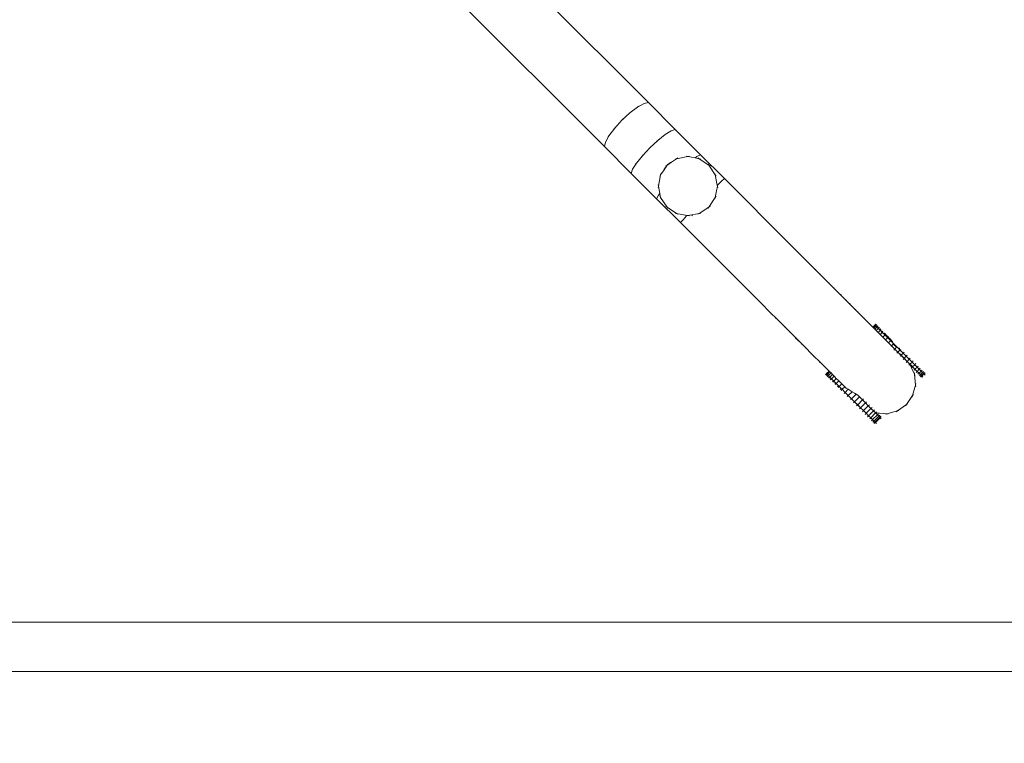
# Model space of a CAD drawing. Units: millimetres. Extents: x -10750 to 10750, y -15422 to 14278.
# Drawn here: x 20 to 1020, y -5743 to -5008 of the extents above; entities that cross this region are included whole.
import ezdxf

# ---------------------------------------------------------------- set-up
doc = ezdxf.new("R2010")
doc.units = ezdxf.units.MM
doc.header["$MEASUREMENT"] = 0
doc.linetypes.add('Wipeout_Contour', pattern=[1000, 0, -1000])
for name, color, linetype, lineweight in [('0_Nr_pióra__7', 7, 'Continuous', 13), ('InterSystem-dimension_Nr_pióra__7', 7, 'Continuous', 13), ('X-Nawierzchnie - piasek_Nr_pióra__7', 7, 'Continuous', 13), ('X-Nawierzchnie_Nr_pióra__1', 1, 'Continuous', 18), ('X-Nawierzchnie_Nr_pióra__9', 255, 'Continuous', 13)]:
    doc.layers.add(name, color=color, linetype=linetype, lineweight=lineweight)
for name, color, linetype in [('InterSystem-dimension', 7, 'Continuous'), ('X-Nawierzchnie', 7, 'Continuous'), ('X-Nawierzchnie - piasek', 7, 'Continuous')]:
    doc.layers.add(name, color=color, linetype=linetype)
doc.styles.add('GENERATED_STYLE_1', font='arial.ttf')
doc.dimstyles.new('GENERATED_STYLE__1', dxfattribs={"dimtxt": 300, "dimasz": 285, "dimexe": 0.18, "dimexo": 500, "dimgap": 0.09, "dimtad": 1, "dimtih": 1, "dimtoh": 1, "dimdec": 0, "dimlfac": 0.1, "dimzin": 0, "dimdsep": 46, "dimtxsty": 'GENERATED_STYLE_1', "dimblk": 'ARROWHEAD_6', "dimblk1": 'ARROWHEAD_6', "dimblk2": 'ARROWHEAD_6', "dimcen": 0.09, "dimclrd": 7, "dimclre": 7, "dimclrt": 7, "dimadec": 1, "dimazin": 0, "dimtfac": 1, "dimtdec": 4, "dimtmove": 0, "dimatfit": 3, "dimfxl": 0, "dimtolj": 1, "dimtzin": 0, "dimarcsym": 0})

# ---------------------------------------------------------------- blocks, each defined once
blk = doc.blocks.new('Strop_1', base_point=(-250, 4380))
at = {"layer": 'X-Nawierzchnie - piasek_Nr_pióra__7', "color": 7, "linetype": 'Continuous', "lineweight": 13, "flags": 128}
blk.add_lwpolyline([(-250, 4380), (-8750, 4380), (-8750, -4000), (-8750, -5620), (8750, -5620), (8750, 4380)], close=True, dxfattribs=at)
blk = doc.blocks.new('Strop_2', base_point=(-10750, -7750))
at = {"layer": 'X-Nawierzchnie_Nr_pióra__9', "color": 255, "linetype": 'Continuous', "lineweight": 13, "flags": 128}
blk.add_lwpolyline([(-8750, 4380), (8750, 4380), (8750, -5620), (-8750, -5620)], close=True, dxfattribs=at)
blk = doc.blocks.new('Ściana_1', base_point=(-8750, -5620))
at = {"color": 254, "linetype": 'Wipeout_Contour', "lineweight": 0, "ltscale": 41735.68378}
blk.add_wipeout([(-8800, -5670), (8800, -5670), (8750, -5620), (-8750, -5620)], dxfattribs=at).dxf.layer = 'X-Nawierzchnie'
at = {"layer": 'X-Nawierzchnie_Nr_pióra__1', "color": 1, "linetype": 'Continuous', "lineweight": 18, "flags": 128}
for points in [[(8750, -5620), (-8750, -5620)], [(-8800, -5670), (8800, -5670)]]:
    blk.add_lwpolyline(points, dxfattribs=at)
blk = doc.blocks.new('*D18')
at = {"layer": 'InterSystem-dimension_Nr_pióra__7', "color": 7, "linetype": 'Continuous', "lineweight": 13}
for p, q in [((-8750, -8031.2), (-8750, -6120)), ((8750, -8031.2), (8750, -6120)), ((-8600, -7600), (-8900, -7900)), ((8600, -7900), (8900, -7600)), ((-8975, -7750), (-8750, -7750)), ((-8750, -7750), (8750, -7750)), ((8750, -7750), (8975, -7750))]:
    blk.add_line(p, q, dxfattribs=at)
at = {"color": 254, "linetype": 'Wipeout_Contour', "lineweight": 0, "ltscale": 30217.534644}
blk.add_wipeout([(-465.8, -7700.5), (465.8, -7700.5), (465.8, -7379.5), (-465.8, -7379.5)], dxfattribs=at).dxf.layer = 'InterSystem-dimension'
at = {"layer": 'InterSystem-dimension_Nr_pióra__7', "color": 7, "lineweight": 13, "insert": (-455.3, -7690), "char_height": 300, "attachment_point": 7, "style": 'GENERATED_STYLE_1'}
blk.add_mtext('\\A1;{\\pql;\\fArial|b0|i0|c238|p34;1750}', dxfattribs=at)
blk = doc.blocks.new('ARROWHEAD_6')
at = {"color": 0, "linetype": 'Continuous', "lineweight": 0}
for p, q in [((-0.5, -0.5), (0.5, 0.5)), ((0, 0), (-1, 0))]:
    blk.add_line(p, q, dxfattribs=at)

msp = doc.modelspace()

# ---------------------------------------------------------------- linework, layer by layer
at = {"layer": '0_Nr_pióra__7', "color": 7, "linetype": 'Continuous', "lineweight": 13}
for p, q in [((658.2, -5092.3), (497.1, -4931.2)), ((613.6, -5136.9), (452.3, -4975.6)), ((639.4, -5102.7), (647.2, -5096.8)), ((647.2, -5096.8), (653.7, -5093.2)), ((648.2, -5096), (647.2, -5096.8)), ((653.7, -5093.2), (658.2, -5092.3)), ((685.3, -5119.5), (658.2, -5092.3)), ((631.3, -5110.1), (639.4, -5102.7)), ((632.4, -5109), (631.3, -5110.1)), ((638.4, -5103.5), (639.4, -5102.7)), ((640.5, -5101.7), (639.4, -5102.7)), ((618.1, -5125.9), (623.9, -5118.2)), ((622.9, -5119.2), (623.9, -5118.2)), ((623.9, -5118.2), (631.3, -5110.1)), ((624.7, -5117.1), (623.9, -5118.2)), ((630.3, -5111.1), (631.3, -5110.1)), ((681.3, -5120.8), (685.3, -5119.5)), ((711, -5145.2), (685.3, -5119.5)), ((614.5, -5132.4), (618.1, -5125.9)), ((617.3, -5127), (618.1, -5125.9)), ((667.6, -5130.8), (675.1, -5124.7)), ((668.6, -5129.8), (667.6, -5130.8)), ((675.1, -5124.7), (681.3, -5120.8)), ((676.1, -5123.9), (675.1, -5124.7)), ((613.6, -5136.9), (614.5, -5132.4)), ((640.8, -5164.1), (613.6, -5136.9)), ((652.1, -5146.3), (659.6, -5138.3)), ((658.5, -5139.3), (659.6, -5138.3)), ((659.6, -5138.3), (667.6, -5130.8)), ((660.6, -5137.2), (659.6, -5138.3)), ((666.5, -5131.6), (667.6, -5130.8)), ((646, -5153.8), (652.1, -5146.3)), ((651.1, -5147.4), (652.1, -5146.3)), ((652.9, -5145.3), (652.1, -5146.3)), ((681.7, -5152.8), (686.8, -5149.3)), ((685.4, -5149.6), (686.8, -5149.3)), ((686.8, -5149.3), (698.3, -5147)), ((688.1, -5148.5), (686.8, -5149.3)), ((696.8, -5146.7), (698.3, -5147)), ((699.8, -5146.7), (698.3, -5147)), ((698.3, -5147), (705.7, -5148.5)), ((705.7, -5148.5), (707.5, -5147.1)), ((705.7, -5148.5), (709.8, -5149.3)), ((707.5, -5147.1), (711, -5145.2)), ((708.5, -5148.5), (709.8, -5149.3)), ((709.8, -5149.3), (719.5, -5155.8)), ((711.3, -5149.6), (709.8, -5149.3)), ((735.3, -5169.4), (711, -5145.2)), ((642.1, -5160), (646, -5153.8)), ((645.2, -5154.9), (646, -5153.8)), ((674.1, -5160.4), (675.1, -5158.8)), ((674.2, -5159.8), (674.1, -5160.4)), ((674.3, -5159.7), (675.2, -5158.6)), ((675.1, -5158.8), (675.2, -5158.6)), ((676, -5157.3), (675.2, -5158.6)), ((675.2, -5158.6), (675.4, -5158.4)), ((675.4, -5158.4), (676.4, -5156.8)), ((675.8, -5156.7), (677.1, -5155.8)), ((676, -5157.2), (676.4, -5156.8)), ((676.4, -5156.8), (677.1, -5155.8)), ((677.9, -5154.6), (677.1, -5155.8)), ((677.1, -5155.8), (677.9, -5155.3)), ((677.9, -5155.3), (679.2, -5154.4)), ((678.1, -5155), (677.9, -5155.3)), ((678.2, -5155), (679.4, -5154.2)), ((679.2, -5154.4), (680.4, -5153.6)), ((679.2, -5154.4), (679.4, -5154.2)), ((680.6, -5153.2), (679.4, -5154.2)), ((679.4, -5154.2), (680.4, -5153.6)), ((680.4, -5153.6), (681.7, -5152.8)), ((680.7, -5153.1), (681.7, -5152.8)), ((718.7, -5154.6), (719.5, -5155.8)), ((719.5, -5155.8), (726, -5165.6)), ((720.8, -5156.7), (719.5, -5155.8)), ((640.8, -5164.1), (642.1, -5160)), ((666.5, -5189.8), (640.8, -5164.1)), ((668.3, -5177), (670.6, -5165.6)), ((669.8, -5166.8), (670.6, -5165.6)), ((670.6, -5165.6), (674.1, -5160.4)), ((670.9, -5164.1), (670.6, -5165.6)), ((725.7, -5164.1), (726, -5165.6)), ((726.9, -5166.8), (726, -5165.6)), ((726, -5165.6), (728.1, -5176.1)), ((732.5, -5172), (735.3, -5169.4)), ((758, -5192.1), (735.3, -5169.4)), ((668, -5175.6), (668.3, -5177)), ((668, -5178.5), (668.3, -5177)), ((669.8, -5184.4), (668.3, -5177)), ((728.3, -5177), (727.3, -5181.9)), ((728.2, -5176), (728.1, -5176.1)), ((728.1, -5176.1), (728.3, -5177)), ((728.2, -5176), (728.6, -5175.7)), ((728.6, -5175.7), (728.3, -5177)), ((728.6, -5178.5), (728.3, -5177)), ((728.6, -5175.7), (732.5, -5172)), ((728.6, -5175.6), (728.6, -5175.7)), ((666.5, -5189.8), (668.3, -5186.3)), ((690.7, -5214), (666.5, -5189.8)), ((668.3, -5186.3), (669.8, -5184.4)), ((670.6, -5188.5), (669.8, -5184.4)), ((669.8, -5187.3), (670.6, -5188.5)), ((670.9, -5190), (670.6, -5188.5)), ((677.1, -5198.3), (670.6, -5188.5)), ((726, -5188.5), (719.5, -5198.3)), ((725.7, -5190), (726, -5188.5)), ((727.3, -5181.9), (726, -5188.5)), ((726.9, -5187.3), (726, -5188.5)), ((675.8, -5197.4), (677.1, -5198.3)), ((677.9, -5199.5), (677.1, -5198.3)), ((686.8, -5204.8), (677.1, -5198.3)), ((719.5, -5198.3), (709.8, -5204.8)), ((718.7, -5199.5), (719.5, -5198.3)), ((720.8, -5197.4), (719.5, -5198.3)), ((779.1, -5213.3), (758, -5192.1)), ((685.4, -5204.5), (686.8, -5204.8)), ((688.1, -5205.6), (686.8, -5204.8)), ((697.4, -5206.9), (686.8, -5204.8)), ((693.3, -5211.2), (697, -5207.3)), ((696.8, -5207.3), (697, -5207.3)), ((697, -5207.3), (698.3, -5207)), ((697, -5207.3), (697.3, -5207)), ((697.3, -5207), (697.4, -5206.9)), ((698.3, -5207), (697.4, -5206.9)), ((702.1, -5206.3), (698.3, -5207)), ((699.8, -5207.3), (698.3, -5207)), ((709.8, -5204.8), (702.1, -5206.3)), ((702.1, -5206.3), (703, -5207.2)), ((708.5, -5205.6), (709.8, -5204.8)), ((711.3, -5204.5), (709.8, -5204.8)), ((690.7, -5214), (693.3, -5211.2)), ((690.7, -5214), (713.4, -5236.7)), ((798.7, -5232.8), (779.1, -5213.3)), ((713.4, -5236.7), (734.5, -5257.8)), ((816.5, -5250.7), (798.7, -5232.8)), ((754.1, -5277.4), (734.5, -5257.8)), ((827.2, -5261.3), (816.5, -5250.7)), ((828.2, -5261.7), (827.2, -5261.3)), ((827.2, -5261.3), (832.7, -5266.8)), ((832.3, -5265.8), (832.7, -5266.8)), ((832.7, -5266.8), (840.7, -5274.9)), ((772, -5295.3), (754.1, -5277.4)), ((841.9, -5275.3), (840.7, -5274.9)), ((840.7, -5274.9), (847.1, -5281.2)), ((846.6, -5280.1), (847.1, -5281.2)), ((847.1, -5281.2), (852.8, -5287)), ((853.5, -5287), (852.2, -5286.4)), ((859.7, -5293.9), (852.2, -5286.4)), ((859.5, -5293.7), (852.2, -5286.4)), ((854.1, -5287.5), (852.8, -5287)), ((859.7, -5293.9), (852.8, -5287)), ((782.6, -5305.9), (772, -5295.3)), ((859, -5292.4), (859.5, -5293.7)), ((859.2, -5292.7), (859.7, -5293.9)), ((859.5, -5293.7), (861.7, -5295.8)), ((863, -5296.4), (861.7, -5295.8)), ((869.2, -5303.4), (861.7, -5295.8)), ((782.9, -5307), (782.6, -5305.9)), ((782.6, -5305.9), (788.1, -5311.4)), ((868.6, -5302.1), (869.2, -5303.4)), ((869.2, -5303.4), (869.9, -5304.1)), ((871.2, -5304.7), (869.9, -5304.1)), ((869.9, -5304.1), (877.6, -5311.7)), ((787, -5311.1), (788.1, -5311.4)), ((788.1, -5311.4), (796.1, -5319.4)), ((796.6, -5320.6), (796.1, -5319.4)), ((796.1, -5319.4), (802.5, -5325.8)), ((877, -5310.4), (877.6, -5311.7)), ((886.1, -5320.3), (877.6, -5311.7)), ((886.1, -5320.3), (888.2, -5318.2)), ((886.4, -5320.6), (888.5, -5318.4)), ((887.1, -5321.2), (889.2, -5319.1)), ((889.3, -5317.1), (888.2, -5318.2)), ((888.4, -5318.3), (888.2, -5318.2)), ((889.4, -5317.3), (888.4, -5318.3)), ((888.5, -5318.4), (888.4, -5318.3)), ((889.6, -5317.4), (888.5, -5318.4)), ((888.9, -5318.9), (888.5, -5318.4)), ((890, -5317.8), (888.9, -5318.9)), ((889.2, -5319.1), (888.9, -5318.9)), ((890.2, -5318), (889.2, -5319.1)), ((889.9, -5319.8), (889.2, -5319.1)), ((891, -5318.8), (889.9, -5319.8)), ((890.2, -5320.2), (889.9, -5319.8)), ((891.3, -5319.1), (890.2, -5320.2)), ((801.3, -5325.3), (802.5, -5325.8)), ((808.2, -5331.5), (802.5, -5325.8)), ((886.1, -5320.3), (886.4, -5320.6)), ((887.1, -5321.2), (886.4, -5320.6)), ((886.4, -5320.6), (886.4, -5320.6)), ((888.1, -5322.3), (887.1, -5321.2)), ((888.1, -5322.3), (890.2, -5320.2)), ((889.6, -5323.7), (888.1, -5322.3)), ((889.6, -5323.7), (891.7, -5321.6)), ((890.3, -5324.5), (889.6, -5323.7)), ((891.3, -5321.2), (890.2, -5320.2)), ((890.3, -5324.5), (891, -5325.2)), ((891.4, -5325.6), (891, -5325.2)), ((892.4, -5320.2), (891.3, -5321.2)), ((891.7, -5321.6), (891.3, -5321.2)), ((891.4, -5325.6), (894.1, -5322.9)), ((893.6, -5327.8), (891.4, -5325.6)), ((892.8, -5320.5), (891.7, -5321.6)), ((891.7, -5321.6), (891.8, -5321.7)), ((891.8, -5321.7), (894.1, -5322.9)), ((893.2, -5323.1), (891.8, -5321.7)), ((894.2, -5322), (893.2, -5323.1)), ((893.5, -5323.4), (893.2, -5323.1)), ((894.1, -5322.9), (893.5, -5323.4)), ((893.7, -5323.3), (893.5, -5323.4)), ((895.4, -5325.3), (893.5, -5323.4)), ((893.6, -5327.8), (895.3, -5326.1)), ((895.3, -5329.5), (893.6, -5327.8)), ((894.1, -5322.9), (895.3, -5326.1)), ((895.3, -5326.1), (895.7, -5325.6)), ((895.3, -5326.1), (897.5, -5326.4)), ((895.3, -5329.5), (896.2, -5330.3)), ((895.3, -5329.5), (895.8, -5330)), ((896.4, -5324.2), (895.4, -5325.3)), ((895.4, -5325.3), (895.7, -5325.6)), ((897.8, -5327.7), (895.7, -5325.6)), ((898.8, -5327.7), (896.2, -5330.3)), ((898.8, -5327.7), (897.5, -5326.4)), ((898.9, -5326.7), (897.8, -5327.7)), ((897.8, -5327.7), (898.3, -5328.2)), ((899.4, -5327.1), (898.3, -5328.2)), ((898.8, -5327.7), (898.3, -5328.2)), ((898.3, -5328.2), (900.5, -5330.4)), ((898.8, -5327.7), (901.7, -5330.6)), ((901.6, -5329.4), (900.5, -5330.4)), ((902.2, -5330), (901.2, -5331.1)), ((808.2, -5332.3), (807.7, -5331)), ((815, -5338.3), (807.7, -5331)), ((807.7, -5331), (815.2, -5338.5)), ((808.8, -5332.8), (808.2, -5331.5)), ((815.2, -5338.5), (808.2, -5331.5)), ((813.7, -5337.7), (815, -5338.3)), ((813.9, -5338), (815.2, -5338.5)), ((817.1, -5340.4), (815, -5338.3)), ((895.8, -5330), (896.2, -5330.4)), ((896.2, -5330.3), (895.8, -5330)), ((896.2, -5330.4), (896.2, -5330.3)), ((896.2, -5330.3), (898.4, -5332.6)), ((896.2, -5330.4), (898.4, -5332.6)), ((898.4, -5332.6), (898.4, -5332.6)), ((898.4, -5332.6), (899.1, -5333.2)), ((899.1, -5333.2), (898.4, -5332.6)), ((901.7, -5330.6), (899.1, -5333.2)), ((899.1, -5333.2), (899.1, -5333.2)), ((899.1, -5333.2), (901.1, -5335.3)), ((899.1, -5333.2), (901.1, -5335.2)), ((901.2, -5331.1), (900.5, -5330.4)), ((901.1, -5335.3), (901.1, -5335.2)), ((902.1, -5336.2), (901.1, -5335.2)), ((902.1, -5336.2), (901.1, -5335.3)), ((901.7, -5330.6), (901.2, -5331.1)), ((901.2, -5331.1), (903.2, -5333.1)), ((901.7, -5330.6), (904.7, -5333.6)), ((904.7, -5333.6), (902.1, -5336.2)), ((905.2, -5339.3), (902.1, -5336.2)), ((902.1, -5336.2), (902.1, -5336.2)), ((902.1, -5336.2), (905.2, -5339.3)), ((904.3, -5332.1), (903.2, -5333.1)), ((904.2, -5334), (903.2, -5333.1)), ((905.2, -5333), (904.2, -5334)), ((904.7, -5333.6), (904.2, -5334)), ((907.3, -5337.2), (904.2, -5334)), ((904.7, -5333.6), (906.2, -5335.1)), ((904.7, -5339.8), (905.2, -5339.3)), ((905.2, -5339.3), (906.8, -5337.6)), ((908.4, -5342.5), (905.2, -5339.3)), ((905.2, -5339.3), (905.2, -5339.3)), ((908.3, -5342.5), (905.2, -5339.3)), ((906.2, -5335.1), (906.8, -5337.6)), ((906.8, -5337.6), (907.3, -5337.2)), ((906.8, -5337.6), (910.1, -5340.7)), ((910.5, -5340.3), (907.3, -5337.2)), ((817.7, -5341.7), (817.1, -5340.4)), ((824.6, -5347.9), (817.1, -5340.4)), ((823.3, -5347.3), (824.6, -5347.9)), ((824.6, -5347.9), (825.3, -5348.6)), ((825.9, -5350), (825.3, -5348.6)), ((833, -5356.3), (825.3, -5348.6)), ((907.3, -5343.5), (908.3, -5342.5)), ((908.3, -5342.5), (908.4, -5342.5)), ((911.5, -5345.7), (908.3, -5342.5)), ((908.4, -5342.5), (910.1, -5340.7)), ((911.6, -5345.7), (908.4, -5342.5)), ((910.1, -5340.7), (910.5, -5340.3)), ((910.1, -5340.7), (913.2, -5341.5)), ((913.7, -5343.5), (910.5, -5340.3)), ((910.5, -5346.7), (911.5, -5345.7)), ((911.5, -5345.7), (911.6, -5345.7)), ((911.5, -5345.7), (914.7, -5348.9)), ((911.6, -5345.7), (913.3, -5343.9)), ((914.7, -5348.8), (911.6, -5345.7)), ((913.2, -5341.5), (913.3, -5343.9)), ((913.3, -5343.9), (913.7, -5343.5)), ((913.3, -5343.9), (915.2, -5345)), ((914.4, -5342.8), (913.7, -5343.5)), ((915.2, -5345), (913.7, -5343.5)), ((913.7, -5349.9), (914.7, -5348.9)), ((914.7, -5348.8), (916.8, -5346.7)), ((916.1, -5350.2), (914.7, -5348.8)), ((914.7, -5348.9), (914.7, -5348.8)), ((914.7, -5348.9), (916, -5350.1)), ((916.8, -5346.7), (915.2, -5345)), ((917.9, -5345.6), (916.8, -5346.7)), ((920, -5349.8), (916.8, -5346.7)), ((917.9, -5351.9), (920, -5349.8)), ((921, -5348.7), (920, -5349.8)), ((923, -5352.8), (920, -5349.8)), ((831.7, -5355.7), (833, -5356.3)), ((841.6, -5364.9), (833, -5356.3)), ((917.8, -5352), (916, -5350.1)), ((916.1, -5350.2), (916, -5350.1)), ((917.9, -5351.9), (916.1, -5350.2)), ((916.8, -5353), (917.8, -5352)), ((917.8, -5352), (917.9, -5351.9)), ((920.8, -5355), (917.8, -5352)), ((920.9, -5355), (917.9, -5351.9)), ((919.8, -5356), (920.8, -5355)), ((920.8, -5355), (920.9, -5355)), ((920.8, -5355), (923.7, -5357.9)), ((920.9, -5355), (923, -5352.8)), ((923.7, -5357.8), (920.9, -5355)), ((922.7, -5358.9), (923.7, -5357.9)), ((924, -5351.8), (923, -5352.8)), ((925.9, -5355.7), (923, -5352.8)), ((923.8, -5357.8), (923.7, -5357.8)), ((923.7, -5357.9), (923.8, -5357.8)), ((923.7, -5357.8), (923.8, -5358)), ((923.7, -5357.9), (923.8, -5358)), ((923.8, -5357.8), (925.9, -5355.7)), ((926.5, -5360.5), (923.8, -5357.8)), ((924.9, -5359), (923.8, -5358)), ((925.5, -5361.5), (923.8, -5358)), ((928.9, -5363), (924.9, -5359)), ((926.9, -5354.6), (925.9, -5355.7)), ((928.6, -5358.4), (925.9, -5355.7)), ((926.5, -5360.5), (928.6, -5358.4)), ((929.6, -5357.3), (928.6, -5358.4)), ((931, -5360.9), (928.6, -5358.4)), ((932.1, -5359.8), (931, -5360.9)), ((837.9, -5368.6), (838.9, -5367.5)), ((838, -5368.7), (839.1, -5367.7)), ((838.2, -5368.8), (839.2, -5367.8)), ((838.6, -5369.3), (839.6, -5368.2)), ((838.8, -5369.5), (839.9, -5368.4)), ((838.9, -5367.5), (841.6, -5364.9)), ((838.9, -5367.5), (839.1, -5367.7)), ((839.2, -5367.8), (839.1, -5367.7)), ((839.2, -5367.8), (841.8, -5365.1)), ((839.6, -5368.2), (839.2, -5367.8)), ((839.9, -5368.4), (839.6, -5368.2)), ((839.6, -5370.3), (840.6, -5369.2)), ((839.9, -5368.4), (842.5, -5365.8)), ((840.6, -5369.2), (839.9, -5368.4)), ((839.9, -5370.6), (840.9, -5369.5)), ((840.9, -5369.5), (840.6, -5369.2)), ((840.9, -5369.5), (843.6, -5366.8)), ((842, -5370.6), (840.9, -5369.5)), ((841.6, -5364.9), (841.8, -5365.1)), ((841.8, -5365.1), (842.5, -5365.8)), ((842.4, -5370.9), (845, -5368.3)), ((843.6, -5366.8), (842.5, -5365.8)), ((843.6, -5366.8), (845, -5368.3)), ((846.8, -5370.1), (845, -5368.3)), ((925.4, -5361.6), (925.5, -5361.5)), ((925.5, -5361.5), (926.5, -5360.5)), ((928.5, -5368), (925.5, -5361.5)), ((928.9, -5363), (926.5, -5360.5)), ((927.9, -5364.1), (928.9, -5363)), ((928.3, -5366.5), (928.5, -5368)), ((929.1, -5369.4), (928.5, -5368)), ((929.4, -5379.1), (928.5, -5368)), ((928.9, -5363), (931, -5360.9)), ((931.1, -5365.2), (928.9, -5363)), ((930.1, -5366.3), (931.1, -5365.2)), ((933.2, -5363.1), (931, -5360.9)), ((931.1, -5365.2), (933.2, -5363.1)), ((933, -5367), (931.1, -5365.2)), ((931.9, -5368.1), (933, -5367)), ((933, -5367), (935.1, -5364.9)), ((934.4, -5368.4), (933, -5367)), ((934.3, -5362), (933.2, -5363.1)), ((935.1, -5364.9), (933.2, -5363.1)), ((933.3, -5369.5), (934.4, -5368.4)), ((934.3, -5370.5), (935.3, -5369.4)), ((934.4, -5368.4), (936.5, -5366.3)), ((935.3, -5369.4), (934.4, -5368.4)), ((934.8, -5371), (935.9, -5370)), ((936.1, -5363.8), (935.1, -5364.9)), ((936.5, -5366.3), (935.1, -5364.9)), ((935.3, -5369.4), (937.4, -5367.3)), ((935.9, -5370), (935.3, -5369.4)), ((935.9, -5370), (938, -5367.8)), ((937, -5371), (935.9, -5370)), ((937.5, -5365.2), (936.5, -5366.3)), ((937.4, -5367.3), (936.5, -5366.3)), ((938.5, -5366.2), (937.4, -5367.3)), ((938, -5367.8), (937.4, -5367.3)), ((939.1, -5366.8), (938, -5367.8)), ((939.1, -5368.9), (938, -5367.8)), ((841, -5371.7), (842, -5370.6)), ((841.3, -5372), (842.4, -5370.9)), ((842.4, -5370.9), (842, -5370.6)), ((843.9, -5372.4), (842.4, -5370.9)), ((842.8, -5373.5), (843.9, -5372.4)), ((843.2, -5373.8), (844.2, -5372.8)), ((844.2, -5372.8), (843.9, -5372.4)), ((844.2, -5372.8), (846.8, -5370.1)), ((845.6, -5374.2), (844.2, -5372.8)), ((845, -5375.7), (846.1, -5374.6)), ((845.4, -5376), (846.4, -5375)), ((845.6, -5374.2), (846.1, -5374.6)), ((845.6, -5374.2), (846.1, -5374.6)), ((846.1, -5374.6), (846.1, -5374.6)), ((846.1, -5374.6), (846.4, -5375)), ((846.1, -5374.6), (846.4, -5375)), ((846.4, -5375), (849, -5372.3)), ((846.4, -5375), (848.5, -5377.1)), ((846.4, -5375), (846.4, -5375)), ((848.5, -5377.1), (846.4, -5375)), ((849, -5372.3), (846.8, -5370.1)), ((847.5, -5378.2), (848.5, -5377.1)), ((848, -5378.6), (849, -5377.6)), ((848.5, -5377.1), (848.5, -5377.1)), ((848.5, -5377.1), (849, -5377.5)), ((848.5, -5377.1), (849, -5377.6)), ((851.6, -5374.9), (849, -5372.3)), ((851.6, -5374.9), (849, -5377.5)), ((849, -5377.6), (849, -5377.5)), ((849, -5377.5), (851.2, -5379.8)), ((849, -5377.6), (851.2, -5379.8)), ((850.2, -5380.8), (851.2, -5379.8)), ((851.2, -5379.8), (851.2, -5379.8)), ((851.9, -5380.4), (851.2, -5379.8)), ((851.2, -5379.8), (851.9, -5380.4)), ((851.6, -5374.9), (854.5, -5377.8)), ((854.5, -5377.8), (851.9, -5380.4)), ((854.5, -5377.8), (857.5, -5380.8)), ((926.5, -5389.8), (929.4, -5379.1)), ((929.8, -5377.6), (929.4, -5379.1)), ((929.6, -5380.6), (929.4, -5379.1)), ((850.8, -5381.5), (851.9, -5380.4)), ((851.9, -5380.4), (851.9, -5380.4)), ((851.9, -5380.4), (852.8, -5381.4)), ((851.9, -5380.4), (853.9, -5382.4)), ((852.8, -5381.4), (853.9, -5382.5)), ((852.8, -5383.5), (853.9, -5382.5)), ((853.8, -5384.5), (854.9, -5383.4)), ((853.9, -5382.5), (853.9, -5382.4)), ((854.9, -5383.4), (853.9, -5382.4)), ((854.9, -5383.4), (853.9, -5382.5)), ((857.5, -5380.8), (854.9, -5383.4)), ((858, -5386.5), (854.9, -5383.4)), ((854.9, -5383.4), (854.9, -5383.4)), ((858, -5386.5), (854.9, -5383.4)), ((856.9, -5387.6), (858, -5386.5)), ((857.5, -5380.8), (859, -5382.3)), ((858, -5386.5), (861, -5383.4)), ((861.2, -5389.7), (858, -5386.5)), ((858, -5386.5), (858, -5386.5)), ((861.1, -5389.7), (858, -5386.5)), ((859, -5382.3), (861, -5383.4)), ((860.1, -5390.7), (861.1, -5389.7)), ((861, -5383.4), (865, -5385.8)), ((861.1, -5389.7), (861.2, -5389.7)), ((864.3, -5392.9), (861.1, -5389.7)), ((861.2, -5389.7), (865, -5385.8)), ((864.4, -5392.9), (861.2, -5389.7)), ((864.4, -5392.9), (869, -5388.2)), ((865, -5385.8), (867.4, -5387.3)), ((867.4, -5387.3), (869, -5388.2)), ((869, -5388.2), (870.8, -5389.4)), ((872.5, -5391.1), (870.8, -5389.4)), ((920.2, -5398.9), (926.5, -5389.8)), ((926.1, -5391.2), (926.5, -5389.8)), ((927.4, -5388.6), (926.5, -5389.8)), ((863.3, -5393.9), (864.3, -5392.9)), ((864.3, -5392.9), (864.4, -5392.9)), ((867.5, -5396.1), (864.3, -5392.9)), ((867.5, -5396), (864.4, -5392.9)), ((866.5, -5397.1), (867.5, -5396.1)), ((867.5, -5396), (872.5, -5391.1)), ((870.7, -5399.1), (867.5, -5396)), ((867.5, -5396.1), (867.5, -5396)), ((870.6, -5399.2), (867.5, -5396.1)), ((869.6, -5400.2), (870.6, -5399.2)), ((870.6, -5399.2), (870.7, -5399.1)), ((873.7, -5402.2), (870.6, -5399.2)), ((870.7, -5399.1), (875.6, -5394.2)), ((873.7, -5402.2), (870.7, -5399.1)), ((872.9, -5390.6), (872.5, -5391.1)), ((875.6, -5394.2), (872.5, -5391.1)), ((873.7, -5402.2), (878.6, -5397.2)), ((876.7, -5393.1), (875.6, -5394.2)), ((878.6, -5397.2), (875.6, -5394.2)), ((879.7, -5396.1), (878.6, -5397.2)), ((881.5, -5400.1), (878.6, -5397.2)), ((882.6, -5399), (881.5, -5400.1)), ((911.1, -5405.3), (920.2, -5398.9)), ((919.3, -5400.1), (920.2, -5398.9)), ((921.4, -5398), (920.2, -5398.9)), ((872.6, -5403.2), (873.7, -5402.2)), ((876.6, -5405), (873.7, -5402.2)), ((875.5, -5406.1), (876.6, -5405)), ((876.6, -5405), (881.5, -5400.1)), ((879.3, -5407.7), (876.6, -5405)), ((878.2, -5408.8), (879.3, -5407.7)), ((879.3, -5407.7), (884.2, -5402.8)), ((881.7, -5410.2), (879.3, -5407.7)), ((884.2, -5402.8), (881.5, -5400.1)), ((881.7, -5410.2), (886.7, -5405.2)), ((883.9, -5412.4), (888.9, -5407.4)), ((885.3, -5401.7), (884.2, -5402.8)), ((886.7, -5405.2), (884.2, -5402.8)), ((885.8, -5414.2), (890.7, -5409.3)), ((887.7, -5404.2), (886.7, -5405.2)), ((888.1, -5406.6), (886.7, -5405.2)), ((888.1, -5406.6), (889.1, -5407.1)), ((888.6, -5407.1), (888.1, -5406.6)), ((888.6, -5407.1), (889.1, -5407.2)), ((888.9, -5407.4), (888.6, -5407.1)), ((889.1, -5407.2), (888.9, -5407.4)), ((890.7, -5409.3), (888.9, -5407.4)), ((889.9, -5406.4), (889.1, -5407.1)), ((889.1, -5407.1), (889.3, -5407.2)), ((889.1, -5407.1), (889.1, -5407.2)), ((889.1, -5407.2), (889.3, -5407.2)), ((889.3, -5407.2), (900.3, -5408.2)), ((890.6, -5407.8), (889.3, -5407.2)), ((891.8, -5408.2), (890.7, -5409.3)), ((892.1, -5410.7), (890.7, -5409.3)), ((893.2, -5409.6), (892.1, -5410.7)), ((898.9, -5408.5), (900.3, -5408.2)), ((900.3, -5408.2), (911.1, -5405.3)), ((901.8, -5408.3), (900.3, -5408.2)), ((909.8, -5406.1), (911.1, -5405.3)), ((912.5, -5404.9), (911.1, -5405.3)), ((880.7, -5411.3), (881.7, -5410.2)), ((883.9, -5412.4), (881.7, -5410.2)), ((882.9, -5413.5), (883.9, -5412.4)), ((885.8, -5414.2), (883.9, -5412.4)), ((884.7, -5415.3), (885.8, -5414.2)), ((887.2, -5415.6), (885.8, -5414.2)), ((886.1, -5416.7), (887.2, -5415.6)), ((887.1, -5417.7), (888.1, -5416.6)), ((887.2, -5415.6), (892.1, -5410.7)), ((888.1, -5416.6), (887.2, -5415.6)), ((887.6, -5418.2), (888.7, -5417.2)), ((888.1, -5416.6), (893.1, -5411.6)), ((888.7, -5417.2), (888.1, -5416.6)), ((888.7, -5417.2), (893.6, -5412.2)), ((889.8, -5418.2), (888.7, -5417.2)), ((893.1, -5411.6), (892.1, -5410.7)), ((894.1, -5410.6), (893.1, -5411.6)), ((893.6, -5412.2), (893.1, -5411.6)), ((894.7, -5411.1), (893.6, -5412.2)), ((894.7, -5413.3), (893.6, -5412.2))]:
    msp.add_line(p, q, dxfattribs=at)

# ---------------------------------------------------------------- block references
at = {"layer": 'X-Nawierzchnie', "color": 255, "linetype": 'Continuous', "lineweight": 13}
msp.add_blockref('Strop_2', (-10750, -7750), dxfattribs=at)
at = {"layer": 'X-Nawierzchnie - piasek', "color": 7, "linetype": 'Continuous', "lineweight": 13}
msp.add_blockref('Strop_1', (-250, 4380), dxfattribs=at)

# ---------------------------------------------------------------- next in the draw order: block references
at = {"layer": 'X-Nawierzchnie', "color": 70, "lineweight": 50}
msp.add_blockref('Ściana_1', (-8750, -5620), dxfattribs=at)

# ---------------------------------------------------------------- next in the draw order: dimensions: what is measured, and where the dimension line sits
at = {"layer": 'InterSystem-dimension', "color": 7, "linetype": 'Continuous', "lineweight": 13}
dim = msp.add_linear_dim(base=(8750, -7750), p1=(-8750, -5620), p2=(8750, -5620), dimstyle='GENERATED_STYLE__1', dxfattribs=at)
dim.commit()
dim.dimension.update_dxf_attribs({"geometry": '*D18', "text_midpoint": (2.1, -7540), "dimtype": 160})

doc.saveas('drawing.dxf')
